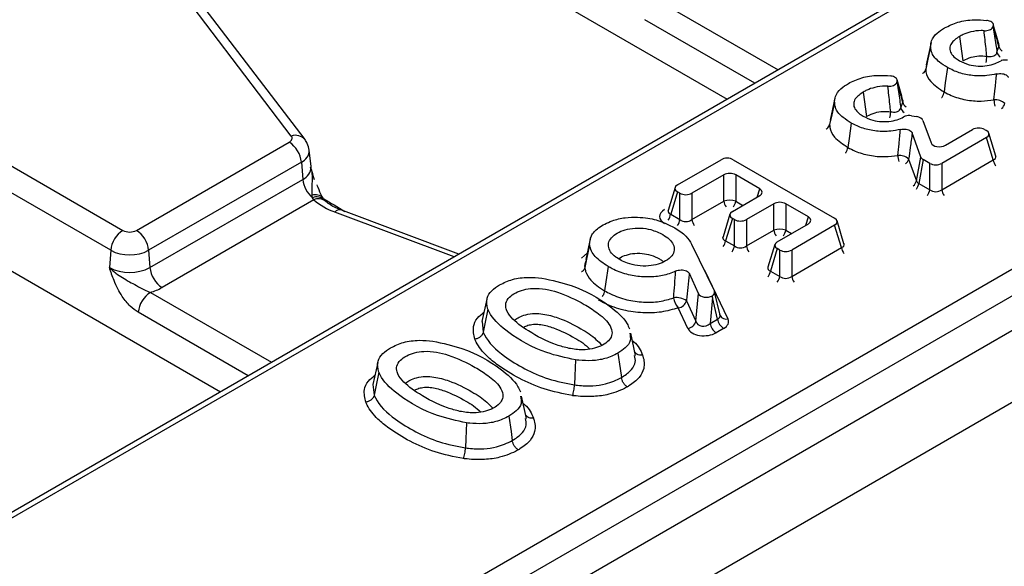
# Model space of a CAD drawing. Units: millimetres. Extents: x 75 to 2144, y 25 to 1460.
# Drawn here: x 1519 to 1560, y 682 to 704 of the extents above; entities that cross this region are included whole.
import ezdxf

# ---------------------------------------------------------------- set-up
doc = ezdxf.new("R2010")
doc.units = ezdxf.units.MM
doc.header["$LTSCALE"] = 5
doc.linetypes.add('SLD-Solid', pattern=[0])

msp = doc.modelspace()

# ---------------------------------------------------------------- linework, layer by layer
at = {"color": 7, "linetype": 'SLD-Solid', "lineweight": 25}
for p, q in [((1985.543, 936.817), (1480.972, 645.534)), ((1482.782, 643.623), (1987.353, 934.905)), ((1529.281, 675.979), (1680.888, 763.5)), ((1681.391, 762.677), (1529.784, 675.156)), ((1652.487, 760.929), (1518.516, 683.589)), ((1530.58, 699.439), (1518.587, 715.18)), ((1531.148, 699.288), (1519.155, 715.03)), ((1537.101, 707.607), (1548.611, 700.962)), ((1559.626, 703.984), (1559.617, 703.957)), ((1558.223, 703.553), (1558.364, 702.546)), ((1557.052, 703.3), (1556.853, 702.386)), ((1559.777, 702.901), (1559.858, 703.141)), ((1556.868, 702.39), (1556.832, 702.205)), ((1555.648, 701.687), (1555.639, 701.661)), ((1554.245, 701.257), (1554.386, 700.25)), ((1553.074, 701.004), (1552.875, 700.089)), ((1555.799, 700.605), (1555.88, 700.844)), ((1556.238, 700.276), (1556.462, 700.24)), ((1552.89, 700.094), (1552.854, 699.908)), ((1556.712, 700.086), (1557.049, 699.158)), ((1556.63, 698.564), (1556.272, 699.565)), ((1557.642, 699.057), (1558.769, 699.707)), ((1559.266, 699.707), (1559.343, 699.663)), ((1559.73, 698.61), (1559.442, 699.554)), ((1516.868, 699.426), (1523.611, 695.534)), ((1524.175, 695.534), (1530.497, 699.183)), ((1559.343, 699.376), (1557.492, 698.307)), ((1559.626, 698.45), (1559.343, 699.376)), ((1531.396, 698.171), (1531.323, 698.853)), ((1523.108, 694.711), (1516.365, 698.603)), ((1531, 698.36), (1524.678, 694.711)), ((1531, 698.36), (1531.052, 697.645)), ((1546.559, 697.416), (1548.367, 698.459)), ((1548.864, 698.459), (1553.061, 696.037)), ((1556.123, 698.484), (1556.447, 697.582)), ((1556.447, 697.582), (1556.63, 698.564)), ((1556.726, 698.462), (1556.542, 697.479)), ((1556.994, 698.307), (1556.726, 698.462)), ((1556.994, 697.218), (1556.994, 698.307)), ((1557.492, 697.218), (1559.626, 698.45)), ((1557.492, 698.307), (1557.492, 697.218)), ((1531.398, 698.168), (1531.397, 698.177)), ((1548.471, 697.832), (1547.155, 697.072)), ((1548.471, 696.743), (1548.471, 697.832)), ((1549.961, 697.259), (1548.968, 697.832)), ((1548.968, 697.832), (1548.968, 696.743)), ((1524.73, 693.996), (1531.052, 697.645)), ((1556.542, 697.479), (1556.994, 697.218)), ((1546.461, 697.307), (1546.172, 696.363)), ((1546.559, 697.129), (1546.277, 696.203)), ((1546.658, 697.072), (1546.559, 697.129)), ((1546.658, 695.983), (1546.658, 697.072)), ((1547.155, 697.072), (1547.155, 695.983)), ((1531.509, 696.796), (1525.233, 693.173)), ((1531.463, 696.885), (1531.443, 696.987)), ((1531.509, 696.796), (1531.463, 696.885)), ((1547.155, 695.983), (1548.471, 696.743)), ((1548.829, 696.318), (1549.961, 696.972)), ((1550.542, 696.636), (1549.41, 695.982)), ((1550.542, 695.547), (1550.542, 696.636)), ((1551.974, 696.097), (1551.04, 696.636)), ((1551.04, 696.636), (1551.04, 695.547)), ((1537.508, 694.553), (1532.631, 696.382)), ((1546.277, 696.203), (1546.658, 695.983)), ((1548.73, 696.209), (1548.442, 695.265)), ((1548.829, 696.031), (1548.546, 695.105)), ((1548.913, 695.982), (1548.829, 696.031)), ((1548.913, 694.894), (1548.913, 695.982)), ((1549.41, 695.982), (1549.41, 694.894)), ((1550.688, 695.067), (1551.974, 695.81)), ((1553.448, 694.983), (1553.16, 695.928)), ((1516.14, 695.507), (1527.65, 688.862)), ((1549.41, 694.894), (1550.542, 695.547)), ((1553.061, 695.749), (1551.284, 694.723)), ((1553.344, 694.824), (1553.061, 695.749)), ((1542.963, 695.236), (1542.768, 694.331)), ((1548.546, 695.105), (1548.913, 694.894)), ((1523.108, 694.711), (1523.056, 693.996)), ((1524.678, 694.711), (1524.73, 693.996)), ((1547.145, 694.969), (1548.084, 693.022)), ((1550.59, 694.959), (1550.301, 694.014)), ((1550.688, 694.78), (1550.406, 693.855)), ((1550.787, 694.723), (1550.688, 694.78)), ((1550.787, 693.635), (1550.787, 694.723)), ((1551.284, 693.635), (1553.344, 694.824)), ((1551.284, 694.723), (1551.284, 693.635)), ((1542.797, 694.333), (1542.745, 694.179)), ((1547.675, 693.891), (1548.647, 691.876)), ((1550.406, 693.855), (1550.787, 693.635)), ((1547.425, 692.927), (1547.05, 693.747)), ((1548.319, 692.032), (1548.094, 692.995)), ((1538.669, 692.685), (1538.47, 691.767)), ((1546.932, 692.628), (1547.321, 691.778)), ((1547.321, 691.778), (1547.425, 692.927)), ((1548.008, 692.767), (1547.909, 691.687)), ((1548.218, 691.865), (1548.008, 692.767)), ((1546.981, 691.485), (1546.592, 692.335)), ((1538.472, 691.773), (1538.521, 691.324)), ((1547.909, 691.687), (1548.218, 691.865)), ((1548.467, 691.48), (1548.158, 691.302)), ((1544.824, 690.364), (1544.624, 691.285)), ((1534.157, 690.079), (1533.957, 689.162)), ((1533.959, 689.168), (1534.008, 688.719)), ((1540.312, 687.759), (1540.111, 688.68))]:
    msp.add_line(p, q, dxfattribs=at)
at = {"color": 8, "linetype": 'SLD-Solid', "lineweight": 25}
for p, q in [((1651.966, 760.387), (1518.873, 683.554)), ((1545.713, 705.072), (1550.722, 702.181)), ((1549.757, 701.624), (1545.21, 704.249)), ((1549.855, 696.91), (1549.961, 697.259)), ((1548.968, 696.743), (1549.267, 696.571)), ((1537.32, 694.444), (1532.38, 696.296)), ((1551.867, 695.748), (1551.974, 696.097)), ((1551.04, 695.547), (1551.28, 695.409)), ((1542.587, 694.382), (1542.829, 694.614)), ((1524.753, 692.972), (1529.761, 690.081)), ((1528.797, 689.524), (1524.25, 692.149))]:
    msp.add_line(p, q, dxfattribs=at)
at = {"color": 7, "linetype": 'SLD-Solid', "lineweight": 25, "flags": 128}
for points in [[(1557.032, 703.13), (1556.906, 702.547), (1556.832, 702.205)], [(1557.729, 702.27), (1557.64, 701.635), (1557.587, 701.263)], [(1553.054, 700.833), (1552.928, 700.25), (1552.854, 699.908)], [(1553.751, 699.973), (1553.662, 699.339), (1553.609, 698.966)], [(1530.497, 699.183), (1530.536, 699.209), (1530.567, 699.239), (1530.591, 699.27), (1530.607, 699.304), (1530.613, 699.338), (1530.611, 699.372), (1530.6, 699.406), (1530.58, 699.439)], [(1542.923, 694.937), (1542.797, 694.349), (1542.723, 694.004)], [(1543.684, 694.045), (1543.595, 693.41), (1543.543, 693.038)], [(1538.716, 692.276), (1538.593, 691.676), (1538.521, 691.324)], [(1542.343, 690.181), (1542.315, 689.527), (1542.298, 689.143)], [(1544.096, 690.457), (1544.185, 689.822), (1544.238, 689.45)], [(1534.203, 689.67), (1534.08, 689.071), (1534.008, 688.719)], [(1539.584, 687.852), (1539.673, 687.217), (1539.725, 686.845)], [(1537.831, 687.576), (1537.802, 686.922), (1537.786, 686.538)]]:
    msp.add_lwpolyline(points, dxfattribs=at)
at = {"color": 8, "linetype": 'SLD-Solid', "lineweight": 25}
for centre, radius, start, end in [((1560.186, 703.22), 0.338, 193.588, 235.0414), ((1557.38, 702.828), 1.981, 349.898, 357.477), ((1560.106, 702.981), 0.338, 193.588, 235.0414), ((1556.208, 700.924), 0.338, 193.588, 235.0414), ((1561.054, 701.022), 1.404, 183.6088, 194.3025), ((1559.766, 700.863), 0.346, 305.576, 346.2151), ((1553.401, 700.532), 1.981, 349.898, 357.477), ((1556.128, 700.684), 0.338, 193.588, 235.0414), ((1530.751, 698.937), 0.53, 41.3603, 108.8449), ((1530.788, 698.851), 0.535, 293.3307, 0.3211), ((1557.075, 698.725), 1.404, 183.6088, 194.3025), ((1555.788, 698.567), 0.346, 305.576, 346.2151), ((1560.193, 698.542), 0.575, 189.19, 215.1044), ((1530.826, 698.169), 0.571, 293.3433, 0.168), ((1556.111, 697.664), 0.346, 305.576, 346.2151), ((1555.975, 697.571), 0.575, 324.8956, 350.81), ((1556.427, 697.31), 0.575, 324.8956, 350.81), ((1558.059, 697.31), 0.575, 189.19, 215.1044), ((1531.583, 696.595), 0.416, 42.1072, 109.7154), ((1531.635, 696.485), 0.436, 45.302, 113.2344), ((1531.707, 696.386), 0.456, 53.5301, 115.7019), ((1549.039, 696.835), 0.575, 189.19, 215.1044), ((1548.401, 696.835), 0.575, 324.8956, 350.81), ((1532.577, 696.13), 0.257, 77.8671, 139.8259), ((1545.713, 696.293), 0.57, 324.7903, 350.9153), ((1546.095, 696.073), 0.57, 324.7903, 350.9153), ((1547.723, 696.075), 0.575, 189.19, 215.1044), ((1551.11, 695.639), 0.575, 189.19, 215.1044), ((1550.472, 695.639), 0.575, 324.8956, 350.81), ((1547.979, 695.197), 0.575, 324.8956, 350.81), ((1548.345, 694.986), 0.575, 324.8956, 350.81), ((1549.978, 694.986), 0.575, 189.19, 215.1044), ((1553.907, 694.914), 0.57, 189.0847, 215.2097), ((1549.842, 693.945), 0.57, 324.7903, 350.9153), ((1550.224, 693.725), 0.57, 324.7903, 350.9153), ((1551.847, 693.725), 0.57, 189.0847, 215.2097), ((1548.576, 692.155), 0.288, 209.6743, 284.3671)]:
    msp.add_arc(centre, radius, start, end, dxfattribs=at)
at = {"color": 7, "linetype": 'SLD-Solid', "lineweight": 25}
for centre, radius, start, end in [((1559.702, 700.344), 0.591, 47.566, 94.8256), ((1529.895, 698.25), 1.11, 5.689, 57.1991), ((1555.724, 698.048), 0.591, 47.566, 94.8256), ((1532.182, 697.766), 1.137, 186.0813, 230.758), ((1533.322, 698.942), 2.808, 229.814, 250.4086), ((1548.72, 695.936), 0.844, 72.8681, 107.1319), ((1524.212, 694.601), 1.11, 122.8009, 174.311), ((1523.893, 696.079), 0.613, 242.6097, 297.3903), ((1523.574, 694.601), 1.11, 5.689, 57.1991), ((1550.791, 694.741), 0.844, 72.8681, 107.1319), ((1523.893, 696.227), 1.707, 242.6097, 297.3903), ((1523.893, 695.612), 1.82, 242.6097, 297.3903), ((1525.835, 694.106), 1.11, 185.689, 237.1991), ((1525.354, 692.039), 1.11, 122.8009, 174.311), ((1524.145, 695.095), 2.209, 285.9709, 299.5188), ((1546.517, 692.022), 0.734, 55.6351, 99.1017), ((1547.091, 692.816), 0.694, 185.7261, 223.8944), ((1546.542, 692.736), 0.404, 276.9971, 344.4773), ((1546.931, 691.886), 0.404, 276.9971, 344.4773), ((1548.77, 691.949), 0.559, 188.6904, 237.0932), ((1548.462, 691.771), 0.559, 188.6904, 237.0932)]:
    msp.add_arc(centre, radius, start, end, dxfattribs=at)
for centre, major_axis, ratio, start_param, end_param in [((1556.358, 700.039), (0.361, 0.006), 0.576263, 0.195571, 1.269132), ((1559.018, 699.555), (0.357, 0), 0.594966, 0.800477, 2.341115), ((1559.079, 699.519), (0.368, 0), 0.560135, 5.512866, 7.053504), ((1557.4, 699.213), (0.359, 0.012), 0.608372, 3.337353, 5.431703), ((1548.615, 698.307), (0.357, 0), 0.594966, 0.800477, 2.341115), ((1556.985, 698.609), (0.362, 0.004), 0.571923, 3.336541, 3.908754), ((1557.243, 698.46), (0.357, 0), 0.594966, 3.94207, 5.482708), ((1548.72, 697.679), (0.357, 0), 0.594966, 0.800477, 2.341115), ((1556.811, 697.68), (0.367, 0.088), 0.60478, 3.185539, 3.757752), ((1546.823, 697.272), (0.368, 0), 0.560135, 2.371274, 3.911912), ((1546.906, 697.225), (0.357, 0), 0.594966, 3.94207, 5.482708), ((1549.697, 697.115), (0.368, 0), 0.560135, 5.512866, 7.053504), ((1557.243, 697.43), (0.357, 0), 0.827362, 3.94207, 5.482708), ((1550.791, 696.484), (0.357, 0), 0.594966, 0.800477, 2.341115), ((1546.556, 696.106), (0.736, 0), 0.560135, 2.371274, 3.911912), ((1549.093, 696.174), (0.368, 0), 0.560135, 2.371274, 3.911912), ((1546.906, 696.195), (0.357, 0), 0.827362, 3.94207, 5.482708), ((1549.161, 696.135), (0.357, 0), 0.594966, 3.94207, 5.482708), ((1551.71, 695.953), (0.368, 0), 0.560135, 5.512866, 7.053504), ((1552.797, 695.893), (0.368, 0), 0.560135, 5.512866, 7.053504), ((1550.952, 694.924), (0.368, 0), 0.560135, 2.371274, 3.911912), ((1549.161, 695.106), (0.357, 0), 0.827362, 3.94207, 5.482708), ((1551.035, 694.876), (0.357, 0), 0.594966, 3.94207, 5.482708), ((1551.035, 693.847), (0.357, 0), 0.827362, 3.94207, 5.482708), ((1547.733, 692.97), (0.364, -0.003), 0.567054, 5.554067, 6.555782), ((1547.771, 692.991), (0.359, 0.01), 0.606869, 3.39332, 5.401741), ((1547.759, 692.86), (-0.115, 1.662), 0.145381, 4.646356, 4.684056), ((1547.672, 691.905), (0.321, 0.198), 0.847597, 2.899278, 4.945398), ((1547.945, 692.063), (0.374, -0.093), 0.56186, 5.658971, 6.698386), ((1547.945, 691.771), (0.728, -0.006), 0.567054, 5.516367, 6.555782), ((1547.672, 691.614), (0.717, 0.02), 0.606869, 3.39332, 5.439441)]:
    msp.add_ellipse(centre, major_axis=major_axis, ratio=ratio, start_param=start_param, end_param=end_param, dxfattribs=at)
at = {"color": 8, "linetype": 'SLD-Solid', "lineweight": 25}
for centre, major_axis, ratio, start_param, end_param in [((1559.346, 698.644), (0.387, -0.096), 0.506466, 5.637515, 6.577254), ((1519.396, 775.768), (-37.21, 83.248), 0.427416, 2.579247, 2.597151), ((1546.556, 696.398), (0.387, 0.096), 0.506466, 2.847524, 3.787263), ((1548.826, 695.3), (0.387, 0.096), 0.506466, 2.847524, 3.787263), ((1553.064, 695.018), (0.387, -0.096), 0.506466, 5.637515, 6.577254), ((1550.685, 694.049), (0.387, 0.096), 0.506466, 2.847524, 3.787263)]:
    msp.add_ellipse(centre, major_axis=major_axis, ratio=ratio, start_param=start_param, end_param=end_param, dxfattribs=at)
at = {"color": 7, "linetype": 'SLD-Solid', "lineweight": 25}
for points, knots in [([(1557.607, 703.91), (1557.783, 703.996), (1558.138, 704.166), (1558.777, 704.265), (1559.18, 704.234), (1559.354, 704.221)], [0, 0, 0, 0, 0.360785, 0.724268, 1, 1, 1, 1]), ([(1559.242, 703.793), (1559.282, 703.794), (1559.362, 703.794), (1559.472, 703.824), (1559.559, 703.871), (1559.602, 703.919), (1559.614, 703.949), (1559.617, 703.957)], [0, 0, 0, 0, 0.231073, 0.46229, 0.690418, 0.917754, 1, 1, 1, 1]), ([(1559.626, 703.984), (1559.63, 704.007), (1559.638, 704.053), (1559.598, 704.119), (1559.525, 704.174), (1559.438, 704.208), (1559.377, 704.217), (1559.354, 704.221)], [0, 0, 0, 0, 0.218489, 0.437136, 0.652369, 0.866287, 1, 1, 1, 1]), ([(1559.617, 703.957), (1559.62, 703.941), (1559.658, 703.695), (1559.712, 703.343), (1559.762, 703.006), (1559.777, 702.901)], [0, 0, 0, 0, 0.0451115, 0.7041831, 1, 1, 1, 1]), ([(1559.858, 703.141), (1559.832, 703.235), (1559.755, 703.518), (1559.678, 703.798), (1559.626, 703.984)], [0, 0, 0, 0, 0.333942, 1, 1, 1, 1]), ([(1559.863, 703.201), (1559.855, 703.23), (1559.777, 703.518), (1559.698, 703.799), (1559.627, 704.052)], [0, 0, 0, 0, 0.101993, 1, 1, 1, 1]), ([(1557.032, 703.13), (1557.04, 703.212), (1557.058, 703.408), (1557.257, 703.685), (1557.498, 703.84), (1557.607, 703.91)], [0, 0, 0, 0, 0.281382, 0.677352, 1, 1, 1, 1]), ([(1558.223, 703.553), (1558.094, 703.464), (1557.886, 703.32), (1557.807, 703.065), (1557.862, 702.856), (1558.017, 702.683), (1558.16, 702.593), (1558.221, 702.554)], [0, 0, 0, 0, 0.3054676, 0.4893256, 0.6730496, 0.8608564, 1, 1, 1, 1]), ([(1559.242, 703.793), (1559.203, 703.795), (1559.019, 703.801), (1558.706, 703.759), (1558.414, 703.656), (1558.272, 703.579), (1558.223, 703.553)], [0, 0, 0, 0, 0.103647, 0.486743, 0.823534, 1, 1, 1, 1]), ([(1559.358, 702.741), (1559.347, 702.845), (1559.31, 703.197), (1559.27, 703.547), (1559.242, 703.793)], [0, 0, 0, 0, 0.2956463, 1, 1, 1, 1]), ([(1557.729, 702.27), (1557.612, 702.343), (1557.34, 702.515), (1557.072, 702.813), (1557.044, 703.038), (1557.032, 703.13)], [0, 0, 0, 0, 0.307979, 0.718483, 1, 1, 1, 1]), ([(1559.87, 703.181), (1559.87, 703.18), (1559.874, 703.177), (1559.868, 703.191), (1559.863, 703.203)], [0, 0, 0, 0, 0.2209459, 1, 1, 1, 1]), ([(1558.364, 702.546), (1558.376, 702.552), (1558.481, 702.609), (1558.684, 702.7), (1559.026, 702.766), (1559.248, 702.749), (1559.358, 702.741)], [0, 0, 0, 0, 0.042819, 0.393389, 0.698086, 1, 1, 1, 1]), ([(1559.358, 702.741), (1559.399, 702.733), (1559.479, 702.716), (1559.598, 702.73), (1559.694, 702.773), (1559.755, 702.834), (1559.771, 702.881), (1559.777, 702.901)], [0, 0, 0, 0, 0.216692, 0.428556, 0.635365, 0.843262, 1, 1, 1, 1]), ([(1558.221, 702.554), (1558.349, 702.491), (1558.575, 702.38), (1558.993, 702.319), (1559.371, 702.337), (1559.7, 702.424), (1559.868, 702.512), (1559.948, 702.554)], [0, 0, 0, 0, 0.256609, 0.453063, 0.649722, 0.833837, 1, 1, 1, 1]), ([(1560.216, 702.573), (1560.17, 702.577), (1560.085, 702.585), (1559.994, 702.568), (1559.954, 702.556), (1559.948, 702.554)], [0, 0, 0, 0, 0.49978, 0.928595, 1, 1, 1, 1]), ([(1553.628, 701.614), (1553.805, 701.699), (1554.16, 701.87), (1554.799, 701.969), (1555.202, 701.938), (1555.376, 701.924)], [0, 0, 0, 0, 0.3607854, 0.7242675, 1, 1, 1, 1]), ([(1555.648, 701.687), (1555.652, 701.71), (1555.66, 701.756), (1555.62, 701.823), (1555.547, 701.877), (1555.46, 701.911), (1555.399, 701.921), (1555.376, 701.924)], [0, 0, 0, 0, 0.2184893, 0.4371358, 0.6523691, 0.8662868, 1, 1, 1, 1]), ([(1556.693, 702.025), (1556.701, 702.029), (1556.743, 702.049), (1556.798, 702.111), (1556.821, 702.173), (1556.832, 702.205)], [0, 0, 0, 0, 0.10342, 0.551709, 1, 1, 1, 1]), ([(1556.832, 702.205), (1556.833, 702.167), (1556.839, 701.991), (1557.018, 701.639), (1557.383, 701.398), (1557.587, 701.263)], [0, 0, 0, 0, 0.105291, 0.497927, 1, 1, 1, 1]), ([(1559.764, 702.006), (1559.631, 701.979), (1559.311, 701.913), (1558.765, 701.924), (1558.188, 702.037), (1557.884, 702.191), (1557.729, 702.27)], [0, 0, 0, 0, 0.191226, 0.457117, 0.722216, 1, 1, 1, 1]), ([(1559.653, 700.933), (1559.67, 701.093), (1559.707, 701.45), (1559.744, 701.808), (1559.764, 702.006)], [0, 0, 0, 0, 0.447936, 1, 1, 1, 1]), ([(1559.764, 702.006), (1559.803, 702.014), (1559.88, 702.028), (1560.002, 702.02), (1560.11, 701.991), (1560.194, 701.943), (1560.235, 701.896), (1560.247, 701.868), (1560.25, 701.861)], [0, 0, 0, 0, 0.192311, 0.384821, 0.572796, 0.75785, 0.94453, 1, 1, 1, 1]), ([(1553.054, 700.833), (1553.062, 700.915), (1553.08, 701.112), (1553.279, 701.388), (1553.52, 701.544), (1553.628, 701.614)], [0, 0, 0, 0, 0.281382, 0.677352, 1, 1, 1, 1]), ([(1555.264, 701.497), (1555.225, 701.498), (1555.041, 701.504), (1554.728, 701.463), (1554.436, 701.359), (1554.294, 701.283), (1554.245, 701.257)], [0, 0, 0, 0, 0.103647, 0.486743, 0.823534, 1, 1, 1, 1]), ([(1555.264, 701.497), (1555.304, 701.497), (1555.384, 701.497), (1555.494, 701.527), (1555.581, 701.574), (1555.624, 701.623), (1555.636, 701.653), (1555.639, 701.661)], [0, 0, 0, 0, 0.231073, 0.46229, 0.690418, 0.917754, 1, 1, 1, 1]), ([(1555.38, 700.445), (1555.369, 700.549), (1555.332, 700.901), (1555.292, 701.25), (1555.264, 701.497)], [0, 0, 0, 0, 0.295646, 1, 1, 1, 1]), ([(1555.639, 701.661), (1555.642, 701.645), (1555.68, 701.398), (1555.734, 701.047), (1555.784, 700.709), (1555.799, 700.605)], [0, 0, 0, 0, 0.0451115, 0.7041831, 1, 1, 1, 1]), ([(1555.88, 700.844), (1555.854, 700.939), (1555.777, 701.222), (1555.7, 701.501), (1555.648, 701.687)], [0, 0, 0, 0, 0.333942, 1, 1, 1, 1]), ([(1555.885, 700.905), (1555.877, 700.934), (1555.799, 701.221), (1555.72, 701.503), (1555.649, 701.755)], [0, 0, 0, 0, 0.101993, 1, 1, 1, 1]), ([(1554.245, 701.257), (1554.115, 701.167), (1553.908, 701.023), (1553.829, 700.768), (1553.884, 700.56), (1554.039, 700.387), (1554.182, 700.296), (1554.243, 700.258)], [0, 0, 0, 0, 0.305468, 0.489326, 0.67305, 0.860856, 1, 1, 1, 1]), ([(1557.489, 701.026), (1557.494, 701.033), (1557.524, 701.071), (1557.564, 701.155), (1557.579, 701.227), (1557.587, 701.263)], [0, 0, 0, 0, 0.103417, 0.551707, 1, 1, 1, 1]), ([(1557.587, 701.263), (1557.684, 701.211), (1557.946, 701.071), (1558.465, 700.921), (1559.09, 700.861), (1559.476, 700.911), (1559.653, 700.933)], [0, 0, 0, 0, 0.175492, 0.474764, 0.760817, 1, 1, 1, 1]), ([(1553.751, 699.973), (1553.634, 700.047), (1553.361, 700.219), (1553.094, 700.517), (1553.066, 700.742), (1553.054, 700.833)], [0, 0, 0, 0, 0.307979, 0.718483, 1, 1, 1, 1]), ([(1555.892, 700.885), (1555.892, 700.884), (1555.896, 700.88), (1555.89, 700.895), (1555.885, 700.906)], [0, 0, 0, 0, 0.2209459, 1, 1, 1, 1]), ([(1554.386, 700.25), (1554.398, 700.256), (1554.503, 700.312), (1554.706, 700.403), (1555.048, 700.469), (1555.27, 700.453), (1555.38, 700.445)], [0, 0, 0, 0, 0.042819, 0.393389, 0.698086, 1, 1, 1, 1]), ([(1555.38, 700.445), (1555.421, 700.436), (1555.501, 700.419), (1555.62, 700.433), (1555.716, 700.476), (1555.777, 700.537), (1555.793, 700.584), (1555.799, 700.605)], [0, 0, 0, 0, 0.216692, 0.428556, 0.635365, 0.843262, 1, 1, 1, 1]), ([(1556.238, 700.276), (1556.192, 700.28), (1556.107, 700.288), (1556.016, 700.272), (1555.976, 700.259), (1555.97, 700.257)], [0, 0, 0, 0, 0.49978, 0.928595, 1, 1, 1, 1]), ([(1552.715, 699.728), (1552.723, 699.732), (1552.765, 699.752), (1552.82, 699.814), (1552.843, 699.877), (1552.854, 699.908)], [0, 0, 0, 0, 0.10342, 0.551709, 1, 1, 1, 1]), ([(1552.854, 699.908), (1552.855, 699.871), (1552.861, 699.695), (1553.04, 699.342), (1553.405, 699.102), (1553.609, 698.966)], [0, 0, 0, 0, 0.1052915, 0.4979267, 1, 1, 1, 1]), ([(1555.786, 699.71), (1555.652, 699.682), (1555.333, 699.617), (1554.787, 699.627), (1554.21, 699.741), (1553.906, 699.895), (1553.751, 699.973)], [0, 0, 0, 0, 0.191226, 0.457117, 0.722216, 1, 1, 1, 1]), ([(1554.243, 700.258), (1554.371, 700.195), (1554.597, 700.084), (1555.015, 700.023), (1555.393, 700.041), (1555.721, 700.128), (1555.89, 700.216), (1555.97, 700.257)], [0, 0, 0, 0, 0.256609, 0.453063, 0.649722, 0.833837, 1, 1, 1, 1]), ([(1555.675, 698.637), (1555.691, 698.797), (1555.729, 699.153), (1555.766, 699.512), (1555.786, 699.71)], [0, 0, 0, 0, 0.4479358, 1, 1, 1, 1]), ([(1555.786, 699.71), (1555.825, 699.717), (1555.901, 699.732), (1556.023, 699.724), (1556.132, 699.695), (1556.216, 699.647), (1556.257, 699.6), (1556.269, 699.571), (1556.272, 699.565)], [0, 0, 0, 0, 0.192311, 0.384821, 0.572796, 0.75785, 0.94453, 1, 1, 1, 1]), ([(1556.272, 699.565), (1556.271, 699.56), (1556.244, 699.36), (1556.195, 698.999), (1556.146, 698.645), (1556.123, 698.484)], [0, 0, 0, 0, 0.014818, 0.552128, 1, 1, 1, 1]), ([(1531.317, 698.855), (1531.301, 698.95), (1531.273, 699.108), (1531.183, 699.238), (1531.148, 699.288)], [0, 0, 0, 0, 0.607944, 1, 1, 1, 1]), ([(1553.51, 698.729), (1553.516, 698.737), (1553.546, 698.774), (1553.585, 698.859), (1553.601, 698.931), (1553.609, 698.966)], [0, 0, 0, 0, 0.103417, 0.551707, 1, 1, 1, 1]), ([(1553.609, 698.966), (1553.706, 698.915), (1553.968, 698.775), (1554.486, 698.624), (1555.111, 698.564), (1555.498, 698.614), (1555.675, 698.637)], [0, 0, 0, 0, 0.175492, 0.474764, 0.760817, 1, 1, 1, 1]), ([(1559.736, 698.594), (1559.737, 698.593), (1559.739, 698.589), (1559.734, 698.603), (1559.731, 698.613)], [0, 0, 0, 0, 0.343109, 1, 1, 1, 1]), ([(1531.367, 698.167), (1531.386, 698.102), (1531.438, 697.927), (1531.496, 697.754), (1531.533, 697.646)], [0, 0, 0, 0, 0.375772, 1, 1, 1, 1]), ([(1531.894, 696.875), (1531.88, 696.901), (1531.812, 697.022), (1531.723, 697.213), (1531.663, 697.382), (1531.65, 697.418)], [0, 0, 0, 0, 0.175561, 0.825123, 1, 1, 1, 1]), ([(1531.942, 696.796), (1531.939, 696.799), (1531.924, 696.817), (1531.899, 696.863), (1531.879, 696.899)], [0, 0, 0, 0, 0.1975715, 1, 1, 1, 1]), ([(1531.976, 696.755), (1531.975, 696.755), (1531.972, 696.757), (1531.947, 696.789), (1531.93, 696.812)], [0, 0, 0, 0, 0.298279, 1, 1, 1, 1]), ([(1532.631, 696.382), (1532.537, 696.42), (1532.269, 696.529), (1532.095, 696.662), (1531.981, 696.749)], [0, 0, 0, 0, 0.348832, 1, 1, 1, 1]), ([(1546.169, 696.368), (1546.168, 696.36), (1546.165, 696.343), (1546.167, 696.347), (1546.167, 696.348)], [0, 0, 0, 0, 0.5048887, 1, 1, 1, 1]), ([(1542.923, 694.937), (1542.93, 695.061), (1542.945, 695.312), (1543.291, 695.667), (1543.784, 695.93), (1544.367, 696.078), (1544.735, 696.08), (1544.907, 696.081)], [0, 0, 0, 0, 0.203923, 0.40935, 0.65133, 0.836969, 1, 1, 1, 1]), ([(1544.907, 696.081), (1545.051, 696.071), (1545.433, 696.044), (1545.97, 695.888), (1546.296, 695.717), (1546.444, 695.639)], [0, 0, 0, 0, 0.247361, 0.656317, 1, 1, 1, 1]), ([(1545.957, 695.359), (1545.797, 695.437), (1545.524, 695.571), (1545.027, 695.643), (1544.591, 695.622), (1544.212, 695.51), (1543.916, 695.341), (1543.725, 695.126), (1543.683, 694.884), (1543.77, 694.643), (1544.03, 694.392), (1544.413, 694.183), (1544.9, 694.065), (1545.353, 694.05), (1545.762, 694.125), (1546.095, 694.274), (1546.345, 694.473), (1546.444, 694.715), (1546.405, 694.956), (1546.237, 695.179), (1546.05, 695.299), (1545.957, 695.359)], [0, 0, 0, 0, 0.073519, 0.125243, 0.177106, 0.225778, 0.272905, 0.323245, 0.370642, 0.41982, 0.471932, 0.548761, 0.602452, 0.656398, 0.706138, 0.751352, 0.804089, 0.85379, 0.900606, 0.951064, 1, 1, 1, 1]), ([(1546.444, 695.639), (1546.53, 695.586), (1546.702, 695.481), (1546.961, 695.261), (1547.075, 695.081), (1547.145, 694.969)], [0, 0, 0, 0, 0.274716, 0.549925, 1, 1, 1, 1]), ([(1548.439, 695.27), (1548.437, 695.262), (1548.435, 695.245), (1548.436, 695.248), (1548.437, 695.25)], [0, 0, 0, 0, 0.5048887, 1, 1, 1, 1]), ([(1553.454, 694.967), (1553.455, 694.966), (1553.457, 694.963), (1553.452, 694.977), (1553.449, 694.987)], [0, 0, 0, 0, 0.3431095, 1, 1, 1, 1]), ([(1543.684, 694.045), (1543.491, 694.173), (1543.202, 694.364), (1542.98, 694.682), (1542.942, 694.851), (1542.923, 694.937)], [0, 0, 0, 0, 0.498922, 0.744045, 1, 1, 1, 1]), ([(1524.25, 692.149), (1524.137, 692.227), (1523.897, 692.392), (1523.536, 692.845), (1523.296, 693.318), (1523.161, 693.68), (1523.101, 693.857), (1523.071, 693.948), (1523.056, 693.994), (1523.056, 693.996)], [0, 0, 0, 0, 0.2051044, 0.4376137, 0.7547322, 0.8757223, 0.9364766, 0.997266, 1, 1, 1, 1]), ([(1523.056, 693.996), (1523.057, 693.995), (1523.099, 693.952), (1523.185, 693.872), (1523.361, 693.733), (1523.687, 693.519), (1524.09, 693.302), (1524.478, 693.081), (1524.67, 693.005), (1524.753, 692.972)], [0, 0, 0, 0, 0.00303, 0.095604, 0.183802, 0.345603, 0.677315, 0.859922, 1, 1, 1, 1]), ([(1542.723, 694.004), (1542.712, 693.972), (1542.69, 693.909), (1542.635, 693.845), (1542.592, 693.823), (1542.584, 693.819)], [0, 0, 0, 0, 0.4482056, 0.8964063, 1, 1, 1, 1]), ([(1542.723, 694.004), (1542.733, 693.949), (1542.764, 693.767), (1542.928, 693.507), (1543.214, 693.242), (1543.431, 693.107), (1543.543, 693.038)], [0, 0, 0, 0, 0.150499, 0.4981376, 0.7434637, 1, 1, 1, 1]), ([(1546.483, 693.851), (1546.394, 693.812), (1546.149, 693.705), (1545.663, 693.605), (1545.052, 693.603), (1544.422, 693.711), (1543.973, 693.884), (1543.742, 694.013), (1543.684, 694.045)], [0, 0, 0, 0, 0.107413, 0.296645, 0.485707, 0.690187, 0.922358, 1, 1, 1, 1]), ([(1546.401, 692.747), (1546.402, 692.755), (1546.417, 692.936), (1546.445, 693.303), (1546.47, 693.664), (1546.483, 693.851)], [0, 0, 0, 0, 0.022072, 0.495009, 1, 1, 1, 1]), ([(1546.483, 693.851), (1546.516, 693.864), (1546.584, 693.891), (1546.707, 693.904), (1546.826, 693.894), (1546.929, 693.861), (1547.01, 693.811), (1547.036, 693.769), (1547.05, 693.747)], [0, 0, 0, 0, 0.172495, 0.345255, 0.511765, 0.673097, 0.834651, 1, 1, 1, 1]), ([(1550.298, 694.019), (1550.297, 694.011), (1550.294, 693.995), (1550.295, 693.998), (1550.296, 693.999)], [0, 0, 0, 0, 0.504889, 1, 1, 1, 1]), ([(1539.199, 693.284), (1539.37, 693.367), (1539.713, 693.534), (1540.356, 693.616), (1540.762, 693.58), (1540.947, 693.563)], [0, 0, 0, 0, 0.349697, 0.703931, 1, 1, 1, 1]), ([(1540.947, 693.563), (1541.362, 693.473), (1542.452, 693.235), (1543.641, 692.538), (1544.383, 691.883), (1544.542, 691.539), (1544.574, 691.47)], [0, 0, 0, 0, 0.248021, 0.652707, 0.930328, 1, 1, 1, 1]), ([(1547.05, 693.747), (1547.048, 693.735), (1547.029, 693.545), (1546.992, 693.18), (1546.953, 692.82), (1546.932, 692.636), (1546.932, 692.628)], [0, 0, 0, 0, 0.0327727, 0.505339, 0.9779614, 1, 1, 1, 1]), ([(1538.716, 692.276), (1538.679, 692.431), (1538.616, 692.695), (1538.843, 693.049), (1539.083, 693.207), (1539.199, 693.284)], [0, 0, 0, 0, 0.424716, 0.720742, 1, 1, 1, 1]), ([(1542.699, 692.477), (1542.349, 692.664), (1541.87, 692.921), (1541.111, 693.117), (1540.621, 693.156), (1540.186, 693.093), (1539.85, 692.961), (1539.579, 692.772), (1539.437, 692.537), (1539.457, 692.247), (1539.724, 691.833), (1540.44, 691.32), (1541.264, 690.881), (1542.062, 690.644), (1542.577, 690.58), (1543.038, 690.625), (1543.388, 690.743), (1543.663, 690.913), (1543.834, 691.123), (1543.872, 691.384), (1543.704, 691.747), (1543.279, 692.124), (1542.877, 692.369), (1542.699, 692.477)], [0, 0, 0, 0, 0.1060826, 0.1455137, 0.1853094, 0.2148215, 0.2443075, 0.2752093, 0.3090028, 0.3386937, 0.3864885, 0.4781332, 0.5929079, 0.6356561, 0.6787858, 0.7087343, 0.7387209, 0.7683968, 0.797877, 0.827327, 0.8686522, 0.9416984, 1, 1, 1, 1]), ([(1543.543, 693.038), (1543.535, 693.002), (1543.519, 692.93), (1543.48, 692.846), (1543.449, 692.808), (1543.444, 692.801)], [0, 0, 0, 0, 0.448286, 0.89657, 1, 1, 1, 1]), ([(1543.543, 693.038), (1543.624, 692.993), (1543.896, 692.844), (1544.426, 692.655), (1545.131, 692.555), (1545.819, 692.572), (1546.208, 692.689), (1546.401, 692.747)], [0, 0, 0, 0, 0.107066, 0.359119, 0.584944, 0.793509, 1, 1, 1, 1]), ([(1546.592, 692.335), (1546.363, 692.267), (1545.905, 692.129), (1545.102, 692.108), (1544.292, 692.223), (1543.689, 692.437), (1543.383, 692.605), (1543.293, 692.654)], [0, 0, 0, 0, 0.21198, 0.423578, 0.649293, 0.897112, 1, 1, 1, 1]), ([(1542.343, 690.181), (1541.933, 690.27), (1540.852, 690.504), (1539.667, 691.198), (1538.915, 691.853), (1538.75, 692.203), (1538.716, 692.276)], [0, 0, 0, 0, 0.2452051, 0.6463541, 0.9261895, 1, 1, 1, 1]), ([(1538.521, 691.324), (1538.51, 691.291), (1538.489, 691.225), (1538.412, 691.137), (1538.31, 691.071), (1538.227, 691.045), (1538.182, 691.039), (1538.178, 691.038)], [0, 0, 0, 0, 0.241516, 0.483029, 0.724599, 0.972613, 1, 1, 1, 1]), ([(1538.521, 691.324), (1538.537, 691.287), (1538.698, 690.925), (1539.263, 690.388), (1540.218, 689.806), (1541.173, 689.368), (1541.929, 689.217), (1542.298, 689.143)], [0, 0, 0, 0, 0.036232, 0.349938, 0.570214, 0.78993, 1, 1, 1, 1]), ([(1534.687, 690.679), (1534.857, 690.762), (1535.2, 690.929), (1535.843, 691.011), (1536.249, 690.975), (1536.434, 690.958)], [0, 0, 0, 0, 0.3496972, 0.7039307, 1, 1, 1, 1]), ([(1536.434, 690.958), (1536.849, 690.868), (1537.94, 690.63), (1539.129, 689.932), (1539.87, 689.278), (1540.029, 688.934), (1540.061, 688.865)], [0, 0, 0, 0, 0.248021, 0.652707, 0.930328, 1, 1, 1, 1]), ([(1542.219, 688.705), (1541.816, 688.785), (1541.005, 688.946), (1539.987, 689.41), (1539.215, 689.881), (1538.604, 690.38), (1538.304, 690.752), (1538.196, 690.997), (1538.178, 691.038)], [0, 0, 0, 0, 0.213918, 0.429629, 0.645862, 0.779393, 0.963058, 1, 1, 1, 1]), ([(1544.583, 691.285), (1544.602, 691.182), (1544.643, 690.971), (1544.433, 690.679), (1544.202, 690.527), (1544.096, 690.457)], [0, 0, 0, 0, 0.335016, 0.693085, 1, 1, 1, 1]), ([(1534.203, 689.67), (1534.166, 689.826), (1534.103, 690.09), (1534.33, 690.444), (1534.57, 690.602), (1534.687, 690.679)], [0, 0, 0, 0, 0.424716, 0.720742, 1, 1, 1, 1]), ([(1538.186, 689.872), (1537.837, 690.059), (1537.358, 690.316), (1536.599, 690.512), (1536.108, 690.551), (1535.673, 690.488), (1535.337, 690.356), (1535.066, 690.167), (1534.925, 689.932), (1534.944, 689.642), (1535.212, 689.228), (1535.927, 688.715), (1536.752, 688.276), (1537.549, 688.039), (1538.064, 687.975), (1538.525, 688.02), (1538.875, 688.138), (1539.15, 688.308), (1539.321, 688.518), (1539.36, 688.779), (1539.192, 689.142), (1538.766, 689.519), (1538.364, 689.764), (1538.186, 689.872)], [0, 0, 0, 0, 0.106083, 0.145514, 0.185309, 0.214821, 0.244308, 0.275209, 0.309003, 0.338694, 0.386488, 0.478133, 0.592908, 0.635656, 0.678786, 0.708734, 0.738721, 0.768397, 0.797877, 0.827327, 0.868652, 0.941698, 1, 1, 1, 1]), ([(1545.112, 690.374), (1545.108, 690.373), (1545.063, 690.368), (1544.979, 690.372), (1544.878, 690.412), (1544.812, 690.465), (1544.795, 690.509), (1544.79, 690.523)], [0, 0, 0, 0, 0.030331, 0.316789, 0.594636, 0.872407, 1, 1, 1, 1]), ([(1544.096, 690.457), (1543.926, 690.374), (1543.614, 690.22), (1543.026, 690.134), (1542.61, 690.15), (1542.387, 690.176), (1542.343, 690.181)], [0, 0, 0, 0, 0.348514, 0.63988, 0.929854, 1, 1, 1, 1]), ([(1545.112, 690.374), (1545.117, 690.359), (1545.178, 690.179), (1545.215, 689.861), (1544.996, 689.432), (1544.697, 689.195), (1544.507, 689.078), (1544.486, 689.065)], [0, 0, 0, 0, 0.03084, 0.389141, 0.660756, 0.962797, 1, 1, 1, 1]), ([(1537.831, 687.576), (1537.42, 687.665), (1536.339, 687.899), (1535.154, 688.593), (1534.403, 689.248), (1534.237, 689.597), (1534.203, 689.67)], [0, 0, 0, 0, 0.245205, 0.646354, 0.92619, 1, 1, 1, 1]), ([(1542.298, 689.143), (1542.342, 689.138), (1542.59, 689.109), (1543.027, 689.092), (1543.681, 689.182), (1544.029, 689.35), (1544.238, 689.45)], [0, 0, 0, 0, 0.063267, 0.362477, 0.618383, 1, 1, 1, 1]), ([(1544.486, 689.065), (1544.484, 689.067), (1544.451, 689.086), (1544.391, 689.136), (1544.317, 689.232), (1544.261, 689.342), (1544.245, 689.414), (1544.238, 689.45)], [0, 0, 0, 0, 0.025053, 0.27547, 0.517033, 0.758515, 1, 1, 1, 1]), ([(1542.219, 688.705), (1542.221, 688.707), (1542.231, 688.733), (1542.25, 688.797), (1542.273, 688.908), (1542.291, 689.03), (1542.296, 689.106), (1542.298, 689.143)], [0, 0, 0, 0, 0.028759, 0.275376, 0.516948, 0.758473, 1, 1, 1, 1]), ([(1544.486, 689.065), (1544.475, 689.059), (1544.247, 688.936), (1543.81, 688.752), (1543.066, 688.646), (1542.554, 688.665), (1542.268, 688.699), (1542.219, 688.705)], [0, 0, 0, 0, 0.01933, 0.382026, 0.643104, 0.94001, 1, 1, 1, 1]), ([(1534.008, 688.719), (1533.997, 688.686), (1533.976, 688.62), (1533.899, 688.532), (1533.797, 688.466), (1533.714, 688.44), (1533.669, 688.433), (1533.665, 688.433)], [0, 0, 0, 0, 0.241516, 0.483029, 0.724599, 0.972613, 1, 1, 1, 1]), ([(1534.008, 688.719), (1534.025, 688.682), (1534.185, 688.32), (1534.75, 687.783), (1535.705, 687.201), (1536.661, 686.763), (1537.416, 686.612), (1537.786, 686.538)], [0, 0, 0, 0, 0.036232, 0.349938, 0.570214, 0.78993, 1, 1, 1, 1]), ([(1540.07, 688.679), (1540.09, 688.577), (1540.13, 688.366), (1539.92, 688.074), (1539.69, 687.922), (1539.584, 687.852)], [0, 0, 0, 0, 0.335016, 0.693085, 1, 1, 1, 1]), ([(1537.707, 686.099), (1537.303, 686.18), (1536.493, 686.34), (1535.474, 686.805), (1534.703, 687.276), (1534.092, 687.775), (1533.792, 688.147), (1533.683, 688.392), (1533.665, 688.433)], [0, 0, 0, 0, 0.213918, 0.429629, 0.645862, 0.779393, 0.963058, 1, 1, 1, 1]), ([(1539.584, 687.852), (1539.413, 687.768), (1539.101, 687.615), (1538.513, 687.528), (1538.097, 687.545), (1537.874, 687.571), (1537.831, 687.576)], [0, 0, 0, 0, 0.348514, 0.63988, 0.929854, 1, 1, 1, 1]), ([(1540.599, 687.768), (1540.604, 687.754), (1540.666, 687.574), (1540.702, 687.256), (1540.483, 686.827), (1540.185, 686.59), (1539.995, 686.473), (1539.974, 686.46)], [0, 0, 0, 0, 0.03084, 0.389141, 0.660756, 0.962797, 1, 1, 1, 1]), ([(1540.599, 687.768), (1540.595, 687.768), (1540.55, 687.763), (1540.467, 687.767), (1540.366, 687.807), (1540.299, 687.86), (1540.282, 687.904), (1540.277, 687.917)], [0, 0, 0, 0, 0.030331, 0.316789, 0.594636, 0.872407, 1, 1, 1, 1]), ([(1537.786, 686.538), (1537.829, 686.533), (1538.078, 686.504), (1538.515, 686.487), (1539.168, 686.577), (1539.516, 686.745), (1539.725, 686.845)], [0, 0, 0, 0, 0.063267, 0.362477, 0.618383, 1, 1, 1, 1]), ([(1539.974, 686.46), (1539.971, 686.462), (1539.939, 686.481), (1539.878, 686.531), (1539.804, 686.627), (1539.748, 686.736), (1539.733, 686.809), (1539.725, 686.845)], [0, 0, 0, 0, 0.025053, 0.27547, 0.517033, 0.758515, 1, 1, 1, 1]), ([(1537.707, 686.099), (1537.708, 686.102), (1537.718, 686.128), (1537.737, 686.192), (1537.761, 686.303), (1537.778, 686.425), (1537.783, 686.501), (1537.786, 686.538)], [0, 0, 0, 0, 0.028759, 0.275376, 0.516948, 0.758473, 1, 1, 1, 1]), ([(1539.974, 686.46), (1539.962, 686.454), (1539.735, 686.331), (1539.297, 686.147), (1538.553, 686.041), (1538.041, 686.06), (1537.755, 686.094), (1537.707, 686.099)], [0, 0, 0, 0, 0.01933, 0.382026, 0.643104, 0.94001, 1, 1, 1, 1])]:
    msp.add_open_spline(points, degree=3, knots=knots, dxfattribs=at)
at = {"color": 8, "linetype": 'SLD-Solid', "lineweight": 25}
for points, knots in [([(1559.858, 703.141), (1559.866, 703.16), (1559.875, 703.179), (1559.863, 703.2), (1559.862, 703.201)], [0, 0, 0, 0, 0.9726357, 1, 1, 1, 1]), ([(1555.88, 700.844), (1555.888, 700.863), (1555.897, 700.882), (1555.884, 700.904), (1555.884, 700.904)], [0, 0, 0, 0, 0.972636, 1, 1, 1, 1]), ([(1531.443, 696.987), (1531.44, 697.098), (1531.432, 697.409), (1531.481, 697.823), (1531.414, 698.095), (1531.396, 698.167)], [0, 0, 0, 0, 0.289855, 0.812766, 1, 1, 1, 1]), ([(1544.132, 694.366), (1544.133, 694.367), (1544.188, 694.42), (1544.377, 694.502), (1544.701, 694.594), (1545.093, 694.595), (1545.485, 694.517), (1545.749, 694.391), (1545.923, 694.293), (1545.966, 694.248), (1545.978, 694.235)], [0, 0, 0, 0, 0.003227, 0.146182, 0.314698, 0.496412, 0.669675, 0.876559, 0.965391, 1, 1, 1, 1]), ([(1542.745, 694.179), (1542.735, 694.154), (1542.711, 694.096), (1542.719, 694.037), (1542.723, 694.004)], [0, 0, 0, 0, 0.435236, 1, 1, 1, 1]), ([(1538.178, 691.038), (1538.136, 691.212), (1538.066, 691.505), (1538.234, 691.894), (1538.454, 692.07), (1538.552, 692.148)], [0, 0, 0, 0, 0.4467753, 0.7536373, 1, 1, 1, 1]), ([(1539.829, 691.826), (1539.886, 691.869), (1540.008, 691.961), (1540.29, 692.066), (1540.636, 692.11), (1541.106, 692.074), (1541.792, 691.881), (1542.395, 691.569), (1543.024, 691.196), (1543.273, 690.952), (1543.438, 690.79)], [0, 0, 0, 0, 0.059778, 0.127527, 0.209235, 0.280714, 0.426206, 0.688202, 0.793861, 1, 1, 1, 1]), ([(1540.204, 691.529), (1540.217, 691.538), (1540.275, 691.579), (1540.428, 691.633), (1540.659, 691.663), (1541.016, 691.633), (1541.612, 691.461), (1542.157, 691.175), (1542.665, 690.881), (1542.839, 690.716), (1542.931, 690.628)], [0, 0, 0, 0, 0.018631, 0.078609, 0.148987, 0.218585, 0.383735, 0.712819, 0.847792, 1, 1, 1, 1]), ([(1544.691, 690.975), (1544.713, 690.959), (1544.945, 690.788), (1545.033, 690.57), (1545.112, 690.374)], [0, 0, 0, 0, 0.094252, 1, 1, 1, 1]), ([(1544.238, 689.45), (1544.255, 689.461), (1544.418, 689.561), (1544.668, 689.761), (1544.848, 690.076), (1544.806, 690.276), (1544.787, 690.368)], [0, 0, 0, 0, 0.044265, 0.406934, 0.727094, 1, 1, 1, 1]), ([(1533.665, 688.433), (1533.623, 688.606), (1533.553, 688.899), (1533.722, 689.289), (1533.942, 689.465), (1534.04, 689.543)], [0, 0, 0, 0, 0.446775, 0.753637, 1, 1, 1, 1]), ([(1535.316, 689.221), (1535.373, 689.264), (1535.495, 689.356), (1535.777, 689.461), (1536.123, 689.505), (1536.593, 689.469), (1537.28, 689.275), (1537.882, 688.964), (1538.511, 688.591), (1538.76, 688.347), (1538.925, 688.185)], [0, 0, 0, 0, 0.0597778, 0.1275273, 0.2092351, 0.2807144, 0.4262063, 0.6882022, 0.7938609, 1, 1, 1, 1]), ([(1535.691, 688.924), (1535.705, 688.933), (1535.762, 688.974), (1535.915, 689.028), (1536.147, 689.058), (1536.503, 689.028), (1537.1, 688.856), (1537.644, 688.57), (1538.152, 688.276), (1538.326, 688.111), (1538.419, 688.023)], [0, 0, 0, 0, 0.018631, 0.078609, 0.148987, 0.218585, 0.383735, 0.712819, 0.847792, 1, 1, 1, 1]), ([(1540.179, 688.37), (1540.201, 688.354), (1540.432, 688.182), (1540.52, 687.965), (1540.599, 687.768)], [0, 0, 0, 0, 0.0942516, 1, 1, 1, 1]), ([(1539.725, 686.845), (1539.743, 686.856), (1539.905, 686.956), (1540.155, 687.156), (1540.336, 687.471), (1540.294, 687.671), (1540.274, 687.763)], [0, 0, 0, 0, 0.044265, 0.406934, 0.727094, 1, 1, 1, 1])]:
    msp.add_open_spline(points, degree=3, knots=knots, dxfattribs=at)

doc.saveas('drawing.dxf')
